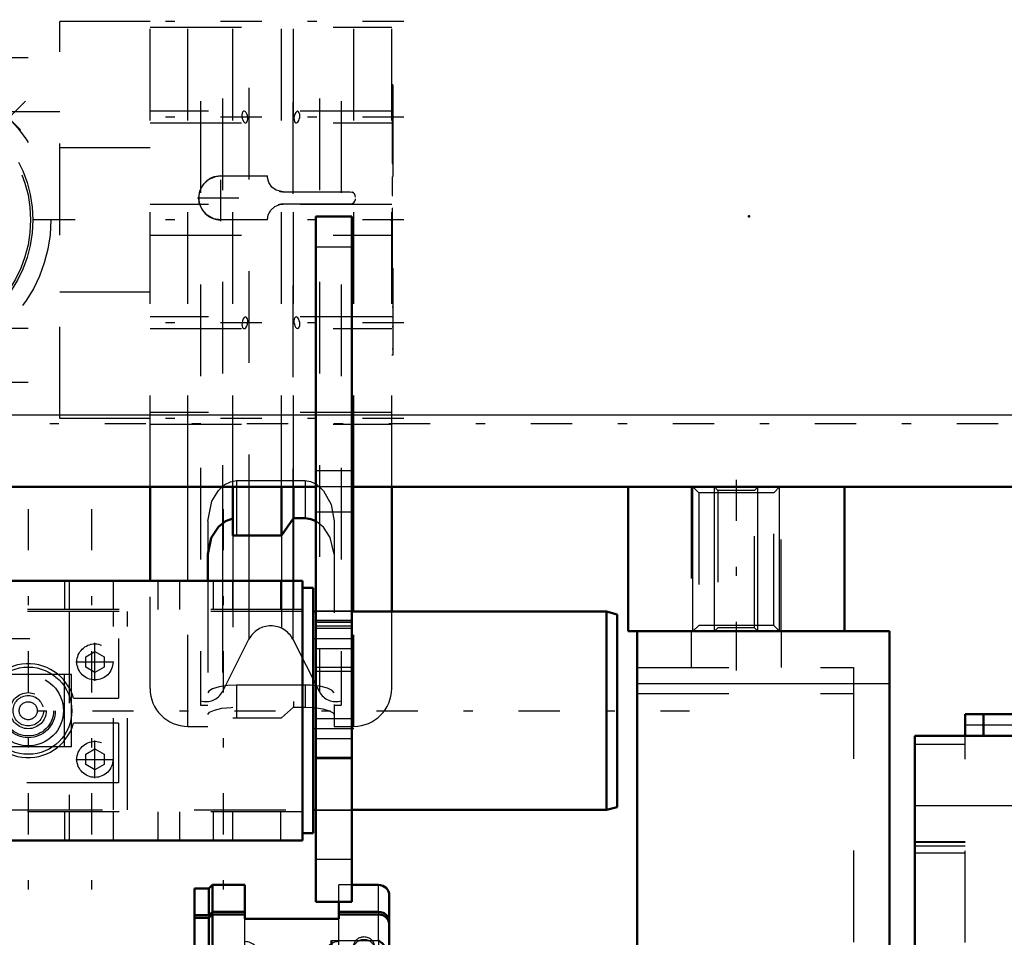
# Model space of a CAD drawing. Units: inches. Extents: x 19 to 243, y 19 to 234.
# Drawn here: x 75 to 86, y 174 to 184 of the extents above; entities that cross this region are included whole.
import ezdxf

# ---------------------------------------------------------------- set-up
doc = ezdxf.new("R2010")
doc.units = ezdxf.units.IN
doc.header["$MEASUREMENT"] = 0
doc.linetypes.add('Center', pattern=[1.5, 0.45, -0.5, 0.05, -0.5])
doc.linetypes.add('Dashed', pattern=[2, 1, -1])
for name, color, linetype, lineweight in [('2d ConnectionPoints', 7, 'Continuous', 50), ('AM_0', 7, 'Continuous', 50), ('AM_4', 3, 'Continuous', 25), ('AM_5', 3, 'Continuous', 25), ('AM_7', 7, 'Center', 25), ('AM_9', 6, 'Dashed', 25)]:
    doc.layers.add(name, color=color, linetype=linetype, lineweight=lineweight)

# ---------------------------------------------------------------- blocks, each defined once
blk = doc.blocks.new('98_C236661033x31_2_0_in_J5RNF_1_3_GN_Wire_Rope_Hoist_900')
at = {"layer": 'AM_7'}
blk.add_line((79.142, 182.839), (79.136, 182.839), dxfattribs=at)
at = {"layer": 'AM_9'}
for p, q in [((79.142, 182.97), (79.132, 182.97)), ((79.137, 182.901), (79.137, 182.112)), ((79.142, 182.901), (79.137, 182.901)), ((79.142, 182.886), (79.137, 182.886)), ((79.142, 182.97), (79.142, 180.02)), ((79.142, 182.87), (79.137, 182.87)), ((79.137, 182.869), (79.142, 182.869)), ((79.137, 182.859), (79.142, 182.859)), ((79.137, 182.856), (79.142, 182.856)), ((79.142, 182.852), (79.137, 182.852)), ((79.137, 182.85), (79.142, 182.85)), ((79.137, 182.848), (79.142, 182.848)), ((79.142, 182.843), (79.137, 182.843)), ((79.137, 182.841), (79.142, 182.841)), ((79.137, 182.84), (79.142, 182.84)), ((79.137, 182.839), (79.142, 182.839)), ((79.137, 182.839), (79.142, 182.839)), ((79.137, 182.838), (79.142, 182.838)), ((79.137, 182.837), (79.142, 182.837)), ((79.137, 182.831), (79.142, 182.831)), ((79.137, 182.813), (79.142, 182.813)), ((79.137, 182.801), (79.142, 182.801)), ((79.137, 182.793), (79.142, 182.793)), ((79.137, 182.777), (79.142, 182.777)), ((79.137, 182.64), (79.142, 182.64)), ((79.142, 182.64), (79.137, 182.64)), ((79.137, 182.514), (79.142, 182.514)), ((79.137, 182.493), (79.142, 182.493)), ((79.137, 182.483), (79.142, 182.483)), ((79.137, 182.469), (79.142, 182.469)), ((79.137, 182.35), (79.142, 182.35)), ((79.137, 182.321), (79.142, 182.321)), ((79.137, 182.319), (79.142, 182.319)), ((79.137, 182.316), (79.142, 182.316)), ((79.137, 182.316), (79.142, 182.316)), ((79.137, 182.162), (79.142, 182.162)), ((79.137, 182.12), (79.142, 182.12)), ((79.137, 182.112), (79.142, 182.112)), ((79.137, 181.965), (79.137, 181.762)), ((79.137, 181.965), (79.142, 181.965)), ((79.137, 181.762), (79.142, 181.762)), ((79.137, 181.623), (79.142, 181.623)), ((79.137, 181.623), (79.137, 180.088)), ((79.137, 181.573), (79.142, 181.573)), ((79.137, 181.453), (79.142, 181.453)), ((79.137, 181.406), (79.142, 181.406)), ((79.137, 181.384), (79.142, 181.384)), ((79.137, 181.383), (79.142, 181.383)), ((79.142, 181.371), (79.137, 181.371)), ((79.137, 181.371), (79.142, 181.371)), ((79.137, 181.365), (79.142, 181.365)), ((79.137, 181.32), (79.142, 181.32)), ((79.137, 181.319), (79.142, 181.319)), ((79.137, 181.296), (79.142, 181.296)), ((79.137, 181.286), (79.142, 181.286)), ((79.137, 181.251), (79.142, 181.251)), ((79.137, 181.249), (79.142, 181.249)), ((79.137, 181.181), (79.142, 181.181)), ((79.137, 181.155), (79.142, 181.155)), ((79.137, 181.153), (79.142, 181.153)), ((79.137, 181.111), (79.142, 181.111)), ((79.137, 181.102), (79.142, 181.102)), ((79.137, 181.101), (79.142, 181.101)), ((79.137, 181.1), (79.142, 181.1)), ((79.137, 181.063), (79.142, 181.063)), ((79.137, 181.036), (79.142, 181.036)), ((79.137, 180.997), (79.142, 180.997)), ((79.137, 180.956), (79.142, 180.956)), ((79.137, 180.923), (79.142, 180.923)), ((79.137, 180.9), (79.142, 180.9)), ((79.137, 180.898), (79.142, 180.898)), ((79.137, 180.752), (79.142, 180.752)), ((79.137, 180.655), (79.142, 180.655)), ((79.137, 180.548), (79.142, 180.548)), ((79.137, 180.439), (79.142, 180.439)), ((79.137, 180.332), (79.142, 180.332)), ((79.137, 180.088), (79.142, 180.088)), ((79.142, 180.02), (79.132, 180.02))]:
    blk.add_line(p, q, dxfattribs=at)
blk = doc.blocks.new('100_0143049510_H226_4_H228_4_0_in_J5RNF_1_3_GN_Wire_Rope_Hoist_900')
at = {"layer": 'AM_0'}
for p, q in [((76.494, 177.558), (76.494, 178.581)), ((77.399, 178.05), (77.399, 178.581)), ((77.927, 178.053), (77.927, 178.581)), ((78.059, 178.24), (78.059, 178.581)), ((79.132, 177.223), (79.132, 178.581)), ((78.059, 178.24), (77.927, 178.053)), ((78.187, 178.24), (78.059, 178.24)), ((77.439, 178.053), (77.399, 178.05)), ((77.927, 178.053), (77.439, 178.053)), ((77.124, 177.847), (77.124, 177.558))]:
    blk.add_line(p, q, dxfattribs=at)
for points in [[(77.399, 178.236), (77.319, 178.208), (77.241, 178.146), (77.162, 178.025), (77.124, 177.847)], [(78.306, 178.208), (78.249, 178.231), (78.187, 178.24)]]:
    blk.add_lwpolyline(points, dxfattribs=at)
at = {"layer": 'AM_4'}
for p, q in [((76.907, 177.558), (76.907, 178.581)), ((78.718, 177.223), (78.718, 178.581)), ((77.284, 178.177), (77.284, 177.558)), ((78.052, 178.217), (78.052, 177.558)), ((77.574, 178.053), (77.574, 177.558))]:
    blk.add_line(p, q, dxfattribs=at)
at = {"layer": 'AM_7'}
for p, q in [((79.264, 183.66), (76.362, 183.66)), ((75.134, 182.792), (72.539, 180.198)), ((79.264, 182.617), (76.362, 182.617)), ((77.266, 181.483), (77.266, 181.987)), ((77.013, 181.735), (77.518, 181.735)), ((75.677, 181.495), (71.996, 181.495)), ((79.264, 181.495), (76.362, 181.495)), ((79.264, 180.373), (76.362, 180.373)), ((79.264, 179.329), (76.362, 179.329))]:
    blk.add_line(p, q, dxfattribs=at)
at = {"layer": 'AM_9'}
for p, q in [((77.045, 186.79), (77.045, 176.199)), ((78.581, 186.79), (78.581, 176.199)), ((79.132, 178.581), (79.132, 186.608)), ((77.574, 184.937), (77.574, 178.053)), ((77.284, 184.819), (77.284, 178.177)), ((78.342, 184.819), (78.342, 176.347)), ((78.052, 184.779), (78.052, 178.217)), ((76.494, 178.581), (76.494, 184.487)), ((76.907, 178.581), (76.907, 184.487)), ((77.399, 178.581), (77.399, 184.487)), ((77.927, 178.581), (77.927, 184.487)), ((78.059, 178.581), (78.059, 184.487)), ((78.718, 178.581), (78.718, 184.487)), ((75.51, 179.329), (75.51, 183.66)), ((76.494, 183.66), (75.51, 183.66)), ((76.494, 183.597), (79.132, 183.597)), ((72.163, 183.266), (75.51, 183.266)), ((75.51, 182.676), (72.163, 182.676)), ((75.081, 182.477), (74.848, 182.71)), ((79.132, 182.68), (76.494, 182.68)), ((76.494, 182.554), (79.132, 182.554)), ((75.074, 182.469), (75.081, 182.477)), ((76.494, 182.282), (75.51, 182.282)), ((77.266, 181.975), (77.775, 181.975)), ((77.947, 181.803), (77.927, 181.804)), ((77.947, 181.803), (78.678, 181.803)), ((79.132, 181.662), (76.494, 181.662)), ((77.927, 181.666), (77.947, 181.667)), ((78.678, 181.667), (77.947, 181.667)), ((77.775, 181.495), (77.266, 181.495)), ((76.494, 181.327), (79.132, 181.327)), ((76.494, 180.707), (75.51, 180.707)), ((79.132, 180.436), (76.494, 180.436)), ((72.163, 180.314), (75.51, 180.314)), ((76.494, 180.31), (79.132, 180.31)), ((72.163, 179.723), (75.51, 179.723)), ((79.132, 179.392), (76.494, 179.392)), ((76.494, 179.329), (75.51, 179.329)), ((76.494, 179.266), (79.132, 179.266)), ((77.439, 178.65), (77.439, 178.053)), ((77.439, 178.65), (78.187, 178.65)), ((78.187, 178.65), (78.187, 178.24)), ((77.124, 178.207), (77.124, 177.847)), ((78.059, 178.24), (78.059, 176.178)), ((78.502, 178.207), (78.502, 175.968)), ((77.399, 178.05), (77.399, 176.061)), ((77.927, 178.053), (77.927, 176.061)), ((76.494, 176.382), (76.494, 177.558)), ((76.907, 175.968), (76.907, 177.558)), ((77.124, 177.558), (77.124, 175.968)), ((77.284, 177.558), (77.284, 176.347)), ((77.574, 177.558), (77.574, 176.919)), ((78.052, 177.558), (78.052, 176.919)), ((78.718, 175.968), (78.718, 177.223)), ((79.132, 176.382), (79.132, 177.223)), ((77.284, 176.347), (77.574, 176.919)), ((78.052, 176.919), (78.342, 176.347)), ((77.439, 176.419), (77.439, 176.061)), ((78.187, 176.419), (77.439, 176.419)), ((78.187, 176.419), (78.187, 176.178)), ((78.312, 176.411), (78.276, 176.415)), ((77.045, 176.199), (77.124, 176.199)), ((77.927, 176.061), (78.059, 176.178)), ((78.059, 176.178), (78.187, 176.178)), ((78.187, 176.178), (78.276, 176.174)), ((78.502, 176.199), (78.581, 176.199)), ((77.399, 176.061), (77.439, 176.061)), ((77.439, 176.061), (77.927, 176.061)), ((76.907, 175.968), (77.124, 175.968)), ((78.502, 175.968), (78.718, 175.968))]:
    blk.add_line(p, q, dxfattribs=at)
for points in [[(77.521, 182.68), (77.519, 182.68), (77.508, 182.673), (77.501, 182.659), (77.497, 182.641), (77.497, 182.622), (77.5, 182.603), (77.506, 182.586), (77.514, 182.57), (77.518, 182.564)], [(77.537, 182.554), (77.542, 182.555), (77.552, 182.563), (77.558, 182.579), (77.561, 182.598), (77.56, 182.617), (77.556, 182.635), (77.55, 182.652), (77.542, 182.667), (77.531, 182.677), (77.521, 182.68)], [(78.105, 182.68), (78.096, 182.678), (78.084, 182.667), (78.074, 182.649), (78.067, 182.628), (78.065, 182.606), (78.066, 182.588), (78.069, 182.573), (78.075, 182.562), (78.084, 182.555), (78.089, 182.554)], [(78.123, 182.594), (78.127, 182.613), (78.129, 182.632), (78.127, 182.65), (78.123, 182.664), (78.116, 182.674), (78.107, 182.68), (78.105, 182.68)], [(74.95, 182.608), (74.992, 182.564), (75.029, 182.524), (75.055, 182.492), (75.071, 182.473), (75.073, 182.469)], [(77.518, 182.564), (77.53, 182.555), (77.537, 182.554)], [(78.089, 182.554), (78.094, 182.555), (78.106, 182.563), (78.117, 182.579), (78.123, 182.594)], [(77.266, 181.495), (77.186, 181.508), (77.116, 181.547), (77.062, 181.608), (77.031, 181.682), (77.025, 181.735), (77.039, 181.814), (77.078, 181.885), (77.139, 181.939), (77.213, 181.969), (77.266, 181.975)], [(77.927, 181.804), (77.871, 181.82), (77.824, 181.854), (77.791, 181.902), (77.776, 181.957), (77.775, 181.975)], [(78.678, 181.803), (78.697, 181.799), (78.715, 181.79), (78.718, 181.787)], [(78.737, 181.744), (78.734, 181.763), (78.724, 181.781), (78.718, 181.787)], [(78.718, 181.683), (78.73, 181.699), (78.736, 181.718), (78.737, 181.726)], [(77.775, 181.495), (77.785, 181.552), (77.813, 181.602), (77.856, 181.641), (77.909, 181.663), (77.927, 181.666)], [(78.718, 181.683), (78.702, 181.672), (78.683, 181.667), (78.678, 181.667)], [(77.536, 180.436), (77.534, 180.435), (77.522, 180.429), (77.511, 180.415), (77.502, 180.394), (77.498, 180.372), (77.497, 180.353), (77.499, 180.336), (77.504, 180.322), (77.507, 180.318)], [(77.521, 180.31), (77.527, 180.311), (77.539, 180.319), (77.55, 180.336), (77.557, 180.357), (77.561, 180.379), (77.561, 180.398), (77.558, 180.414), (77.552, 180.426), (77.544, 180.434), (77.536, 180.436)], [(78.089, 180.436), (78.085, 180.435), (78.075, 180.427), (78.068, 180.412), (78.065, 180.393), (78.065, 180.374), (78.069, 180.356), (78.075, 180.339), (78.083, 180.324), (78.094, 180.313), (78.105, 180.31)], [(78.122, 180.324), (78.127, 180.339), (78.129, 180.357), (78.127, 180.376), (78.123, 180.395), (78.117, 180.411), (78.108, 180.425), (78.097, 180.434), (78.089, 180.436)], [(77.507, 180.318), (77.516, 180.31), (77.521, 180.31)], [(78.105, 180.31), (78.106, 180.31), (78.116, 180.315), (78.122, 180.324)], [(77.124, 178.207), (77.17, 178.427), (77.24, 178.542), (77.312, 178.608), (77.374, 178.639), (77.439, 178.65)], [(78.187, 178.65), (78.247, 178.641), (78.312, 178.61), (78.388, 178.539), (78.469, 178.391), (78.502, 178.207)], [(78.502, 177.847), (78.461, 178.031), (78.388, 178.142), (78.316, 178.202), (78.306, 178.208)], [(77.439, 176.419), (77.338, 176.414), (77.248, 176.4), (77.177, 176.379), (77.134, 176.354), (77.124, 176.335)], [(78.276, 176.415), (78.246, 176.417), (78.187, 176.419)], [(78.502, 176.335), (78.483, 176.361), (78.429, 176.386), (78.346, 176.406), (78.312, 176.411)], [(77.124, 176.099), (77.142, 176.123), (77.196, 176.147), (77.279, 176.166), (77.379, 176.176), (77.399, 176.177)], [(78.276, 176.174), (78.288, 176.173), (78.306, 176.171)], [(78.306, 176.171), (78.378, 176.16), (78.449, 176.14), (78.492, 176.116), (78.502, 176.099)]]:
    blk.add_lwpolyline(points, dxfattribs=at)
for radius in [1.575, 1.378, 1.354]:
    blk.add_circle((73.836, 181.495), radius, dxfattribs=at)
for centre, radius, start, end in [((77.266, 181.735), 0.24, 90, 270), ((77.947, 181.975), 0.172, 254.931, 270), ((78.678, 181.744), 0.0591, 46.0933, 64.4917), ((77.947, 181.495), 0.172, 90, 108.6345), ((78.678, 181.726), 0.0591, 293.4628, 314.741), ((77.813, 176.798), 0.268, 26.9027, 153.0973), ((76.907, 176.382), 0.413, 180, 270), ((77.108, 176.436), 0.197, 251.3371, 333.0973), ((78.518, 176.436), 0.197, 206.9027, 288.6629), ((78.718, 176.382), 0.413, 270, 0)]:
    blk.add_arc(centre, radius, start, end, dxfattribs=at)
blk = doc.blocks.new('101_SH5_R02_2_tr_0_in_J5RNF_1_3_GN_Wire_Rope_Hoist_900')
at = {"layer": 'AM_0'}
for p, q in [((78.157, 177.558), (66.976, 177.558)), ((78.157, 177.558), (78.157, 174.723)), ((78.275, 177.479), (78.157, 177.479)), ((78.275, 177.479), (78.275, 174.802)), ((78.305, 177.223), (78.275, 177.223)), ((81.474, 177.223), (78.698, 177.223)), ((81.474, 177.223), (81.474, 175.058)), ((81.592, 177.191), (81.474, 177.223)), ((81.592, 177.191), (81.592, 175.089)), ((78.275, 175.058), (78.305, 175.058)), ((78.698, 175.058), (81.474, 175.058)), ((81.474, 175.058), (81.592, 175.089)), ((78.157, 174.723), (66.976, 174.723)), ((78.157, 174.802), (78.275, 174.802))]:
    blk.add_line(p, q, dxfattribs=at)
at = {"layer": 'AM_7'}
for p, q in [((75.165, 178.34), (75.165, 173.94)), ((75.854, 178.34), (75.854, 173.94)), ((77.291, 178.34), (77.291, 173.94)), ((75.893, 176.465), (75.893, 176.879)), ((75.686, 176.672), (76.1, 176.672)), ((65.015, 176.14), (82.382, 176.14)), ((75.893, 175.402), (75.893, 175.816)), ((75.686, 175.609), (76.1, 175.609))]:
    blk.add_line(p, q, dxfattribs=at)
at = {"layer": 'AM_9'}
for p, q in [((75.563, 177.243), (75.563, 177.558)), ((75.613, 177.558), (75.613, 177.243)), ((76.095, 177.243), (76.095, 177.558)), ((76.582, 177.243), (76.582, 177.558)), ((76.818, 177.243), (76.818, 177.558)), ((77.183, 177.558), (77.183, 177.243)), ((77.399, 177.243), (77.399, 177.558)), ((77.921, 177.243), (77.921, 177.558)), ((78.157, 177.243), (66.976, 177.243)), ((78.157, 177.223), (66.976, 177.223)), ((75.613, 177.223), (75.613, 175.058)), ((76.095, 175.058), (76.095, 177.223)), ((76.247, 175.058), (76.247, 177.223)), ((78.698, 177.223), (78.305, 177.223)), ((74.181, 176.928), (76.149, 176.928)), ((76.149, 176.928), (76.149, 176.278)), ((75.795, 176.729), (75.893, 176.786)), ((75.893, 176.786), (75.992, 176.729)), ((75.795, 176.615), (75.795, 176.729)), ((75.992, 176.729), (75.992, 176.615)), ((75.893, 176.558), (75.795, 176.615)), ((75.992, 176.615), (75.893, 176.558)), ((75.637, 176.534), (74.058, 176.534)), ((75.559, 175.747), (75.559, 176.534)), ((75.637, 175.747), (75.637, 176.534)), ((75.658, 176.278), (76.149, 176.278)), ((76.149, 176.003), (75.658, 176.003)), ((76.149, 176.003), (76.149, 175.353)), ((75.637, 175.747), (74.058, 175.747)), ((75.795, 175.666), (75.893, 175.723)), ((75.893, 175.723), (75.992, 175.666)), ((75.795, 175.552), (75.795, 175.666)), ((75.992, 175.666), (75.992, 175.552)), ((75.893, 175.495), (75.795, 175.552)), ((75.992, 175.552), (75.893, 175.495)), ((76.149, 175.353), (74.181, 175.353)), ((66.976, 175.058), (78.157, 175.058)), ((78.157, 175.038), (66.976, 175.038)), ((75.563, 174.723), (75.563, 175.038)), ((75.613, 175.038), (75.613, 174.723)), ((76.095, 174.723), (76.095, 175.038)), ((76.582, 174.723), (76.582, 175.038)), ((76.818, 174.723), (76.818, 175.038)), ((77.183, 175.038), (77.183, 174.723)), ((77.399, 174.723), (77.399, 175.038)), ((77.921, 174.723), (77.921, 175.038)), ((78.305, 175.058), (78.698, 175.058))]:
    blk.add_line(p, q, dxfattribs=at)
for centre, radius in [((75.893, 176.672), 0.197), ((75.165, 176.14), 0.476), ((75.165, 176.14), 0.384), ((75.165, 176.14), 0.295), ((75.165, 176.14), 0.276), ((75.165, 176.14), 0.197), ((75.165, 176.14), 0.166), ((75.165, 176.14), 0.0984), ((75.893, 175.609), 0.197)]:
    blk.add_circle(centre, radius, dxfattribs=at)
blk.add_arc((75.165, 176.14), 0.512, 15.6185, 344.3815, dxfattribs=at)
blk = doc.blocks.new('118_0543204010_SH5_GS_0_in_J5RNF_1_3_GN_Wire_Rope_Hoist_900')
at = {"layer": 'AM_0'}
for p, q in [((81.809, 177.006), (84.565, 177.006)), ((81.809, 177.006), (81.809, 173.34)), ((84.565, 177.006), (84.565, 162.833)), ((81.809, 173.448), (84.565, 173.448)), ((84.643, 173.424), (84.565, 173.424)), ((81.809, 173.34), (84.565, 173.34)), ((84.171, 173.34), (84.171, 162.833)), ((84.643, 171.79), (84.643, 171.112)), ((84.565, 169.51), (84.171, 169.51)), ((84.643, 167.45), (84.565, 167.45)), ((84.643, 167.45), (84.643, 167.254)), ((84.643, 165.994), (84.643, 165.517)), ((84.565, 164.841), (84.643, 164.841)), ((84.565, 162.833), (84.171, 162.833))]:
    blk.add_line(p, q, dxfattribs=at)
at = {"layer": 'AM_4'}
for p, q in [((81.809, 176.436), (84.565, 176.436)), ((84.643, 172.225), (84.565, 172.225)), ((84.643, 171.112), (84.565, 171.112)), ((84.643, 166.252), (84.565, 166.252)), ((84.643, 165.138), (84.565, 165.138)), ((84.565, 163.424), (84.171, 163.424))]:
    blk.add_line(p, q, dxfattribs=at)
at = {"layer": 'AM_5'}
for p, q in [((84.171, 172.833), (84.565, 172.833)), ((84.171, 172.518), (84.565, 172.518)), ((84.171, 169.093), (84.565, 169.093)), ((84.171, 168.778), (84.565, 168.778)), ((84.171, 168.699), (84.565, 168.699)), ((84.171, 168.384), (84.565, 168.384)), ((84.171, 167.754), (84.565, 167.754)), ((84.171, 167.361), (84.565, 167.361)), ((84.171, 164.998), (84.565, 164.998)), ((84.171, 164.605), (84.565, 164.605))]:
    blk.add_line(p, q, dxfattribs=at)
at = {"layer": 'AM_7'}
for p, q in [((82.891, 177.03), (82.891, 176.51)), ((84.647, 172.676), (84.151, 172.676)), ((84.151, 171.562), (84.647, 171.562)), ((84.584, 168.935), (84.151, 168.935)), ((84.584, 168.542), (84.151, 168.542)), ((84.584, 167.557), (84.151, 167.557)), ((84.151, 166.702), (84.647, 166.702)), ((84.151, 165.589), (84.647, 165.589)), ((84.584, 164.802), (84.151, 164.802)), ((84.151, 163.424), (84.584, 163.424))]:
    blk.add_line(p, q, dxfattribs=at)
at = {"layer": 'AM_9'}
for p, q in [((82.399, 177.006), (82.399, 176.613)), ((83.384, 176.613), (83.384, 177.006)), ((81.809, 176.613), (84.171, 176.613)), ((84.171, 176.613), (84.171, 173.34)), ((81.809, 176.327), (84.171, 176.327)), ((84.643, 173.424), (84.643, 171.79)), ((84.643, 173.17), (84.171, 173.17)), ((84.643, 173.126), (84.565, 173.126)), ((84.565, 172.806), (84.171, 172.806)), ((84.171, 172.545), (84.565, 172.545)), ((84.565, 172.479), (84.171, 172.479)), ((84.171, 172.181), (84.643, 172.181)), ((84.643, 172.056), (84.171, 172.056)), ((84.643, 172.013), (84.565, 172.013)), ((84.565, 171.298), (84.171, 171.298)), ((84.171, 171.068), (84.643, 171.068)), ((84.643, 171.112), (84.643, 170.814)), ((84.565, 170.885), (84.171, 170.885)), ((84.565, 170.814), (84.643, 170.814)), ((84.565, 170.51), (84.171, 170.51)), ((84.565, 169.066), (84.171, 169.066)), ((84.171, 168.805), (84.565, 168.805)), ((84.565, 168.673), (84.171, 168.673)), ((84.171, 168.411), (84.565, 168.411)), ((84.565, 167.722), (84.171, 167.722)), ((84.171, 167.393), (84.565, 167.393)), ((84.643, 167.196), (84.171, 167.196)), ((84.643, 167.254), (84.643, 165.994)), ((84.643, 167.153), (84.565, 167.153)), ((84.565, 167.038), (84.171, 167.038)), ((84.565, 166.669), (84.171, 166.669)), ((84.171, 166.208), (84.643, 166.208)), ((84.643, 166.083), (84.171, 166.083)), ((84.643, 166.04), (84.565, 166.04)), ((84.643, 165.517), (84.643, 164.841)), ((84.171, 165.095), (84.643, 165.095)), ((84.565, 164.966), (84.171, 164.966)), ((84.171, 164.637), (84.565, 164.637)), ((84.565, 163.569), (84.171, 163.569)), ((84.171, 163.278), (84.565, 163.278))]:
    blk.add_line(p, q, dxfattribs=at)
blk = doc.blocks.new('120_0543001430_SH5_G6_0_in_J5RNF_1_3_GN_Wire_Rope_Hoist_900')
at = {"layer": 'AM_0'}
for p, q in [((77.136, 174.201), (76.979, 174.201)), ((76.979, 164.064), (76.979, 174.201)), ((77.176, 174.24), (77.136, 174.201)), ((77.136, 173.908), (77.136, 174.201)), ((77.53, 174.24), (77.176, 174.24)), ((77.176, 173.945), (77.176, 174.24)), ((77.53, 174.24), (77.53, 173.868)), ((78.987, 174.24), (78.698, 174.24)), ((79.105, 164.196), (79.105, 174.122)), ((78.554, 173.868), (78.554, 174.054)), ((76.979, 173.908), (77.136, 173.908)), ((77.136, 173.881), (76.979, 173.881)), ((77.136, 173.908), (77.176, 173.945)), ((77.176, 173.918), (77.136, 173.881)), ((77.136, 164.064), (77.136, 173.881)), ((77.176, 173.945), (77.53, 173.945)), ((77.53, 173.918), (77.176, 173.918)), ((77.176, 164.025), (77.176, 173.918)), ((77.53, 173.868), (78.554, 173.868)), ((78.554, 173.945), (78.987, 173.945)), ((78.987, 173.918), (78.554, 173.918)), ((78.475, 173.633), (78.475, 172.339)), ((78.632, 173.181), (78.632, 173.102)), ((78.772, 173.179), (78.716, 173.087)), ((78.736, 173.121), (78.772, 173.062)), ((78.772, 173.179), (78.886, 173.179)), ((78.943, 173.087), (78.886, 173.179)), ((78.886, 173.062), (78.922, 173.121)), ((79.026, 173.102), (79.026, 173.181)), ((78.716, 173.087), (78.772, 172.994)), ((78.772, 173.062), (78.886, 173.062)), ((78.772, 173.062), (78.772, 172.994)), ((78.772, 172.994), (78.886, 172.994)), ((78.886, 172.994), (78.943, 173.087)), ((78.886, 173.062), (78.886, 172.994)), ((78.475, 164.121), (78.475, 164.025)), ((78.475, 164.119), (79.009, 164.119)), ((79.047, 164.126), (79.009, 164.119)), ((76.979, 164.064), (77.136, 164.064)), ((77.136, 164.064), (77.176, 164.025)), ((77.176, 164.025), (78.475, 164.025))]:
    blk.add_line(p, q, dxfattribs=at)
for points in [[(78.987, 173.945), (79.012, 173.943), (79.049, 173.929), (79.079, 173.904), (79.098, 173.871), (79.105, 173.835), (79.105, 173.834)], [(79.105, 173.807), (79.104, 173.822), (79.092, 173.857), (79.069, 173.887), (79.036, 173.908), (78.998, 173.918), (78.987, 173.918)], [(79.105, 173.454), (79.103, 173.475), (79.094, 173.509), (79.07, 173.554), (79.028, 173.603), (78.987, 173.632), (78.987, 173.633)], [(78.987, 172.339), (78.987, 172.339), (79.04, 172.373), (79.047, 172.376)], [(79.047, 172.376), (79.06, 172.382), (79.09, 172.405), (79.105, 172.446)], [(79.105, 164.196), (79.103, 164.181), (79.084, 164.149), (79.058, 164.13), (79.047, 164.126)], [(79.009, 164.119), (79.007, 164.119), (78.987, 164.121), (78.987, 164.121)]]:
    blk.add_lwpolyline(points, dxfattribs=at)
blk.add_arc((78.987, 174.122), 0.118, 0, 90, dxfattribs=at)
for centre, major_axis, start_param, end_param in [((78.829, 173.181), (-0.197, 0), 3.141593, 6.283185), ((78.829, 164.275), (-0.197, 0), 1.007756, 2.133837), ((78.829, 164.26), (-0.152, 0), 1.406284, 1.735309)]:
    blk.add_ellipse(centre, major_axis=major_axis, ratio=0.939693, start_param=start_param, end_param=end_param, dxfattribs=at)
for centre, major_axis in [((78.829, 173.102), (-0.197, 0)), ((78.829, 173.087), (0.152, 0))]:
    blk.add_ellipse(centre, major_axis=major_axis, ratio=0.939693, dxfattribs=at)
at = {"layer": 'AM_4'}
for p, q in [((78.987, 173.945), (78.987, 174.24)), ((78.987, 173.633), (78.987, 173.918)), ((78.475, 173.633), (78.987, 173.633)), ((78.475, 173.44), (79.105, 173.44)), ((78.475, 173.109), (78.632, 173.109)), ((79.026, 173.109), (79.105, 173.109)), ((78.475, 172.907), (79.105, 172.907)), ((78.475, 172.376), (79.047, 172.376)), ((78.475, 172.339), (78.987, 172.339)), ((78.987, 164.121), (78.987, 172.339)), ((78.475, 164.121), (78.987, 164.121))]:
    blk.add_line(p, q, dxfattribs=at)
at = {"layer": 'AM_9'}
for p, q in [((78.554, 174.054), (78.554, 174.24)), ((78.698, 174.24), (78.554, 174.24)), ((77.136, 173.908), (77.136, 173.881)), ((77.176, 173.945), (77.176, 173.918)), ((77.53, 171.511), (77.53, 173.868)), ((78.554, 171.511), (78.554, 173.868)), ((78.987, 173.945), (78.987, 173.918)), ((78.711, 173.56), (78.711, 173.533)), ((78.947, 173.533), (78.947, 173.56)), ((78.987, 173.633), (78.987, 172.339)), ((77.313, 173.188), (76.979, 173.522)), ((77.688, 173.463), (77.688, 171.281)), ((78.396, 171.281), (78.396, 173.463)), ((79.105, 173.522), (78.771, 173.188)), ((77.313, 172.956), (76.979, 173.27)), ((76.979, 173.243), (77.313, 172.929)), ((78.711, 173.25), (78.711, 173.181)), ((78.772, 173.247), (78.716, 173.154)), ((79.105, 173.27), (78.771, 172.956)), ((78.771, 172.929), (79.105, 173.243)), ((78.886, 173.247), (78.772, 173.247)), ((78.772, 173.247), (78.772, 173.179)), ((78.943, 173.154), (78.886, 173.247)), ((78.886, 173.247), (78.886, 173.179)), ((78.947, 173.181), (78.947, 173.25)), ((77.688, 173.188), (77.313, 173.188)), ((77.313, 165.077), (77.313, 173.188)), ((78.771, 173.188), (78.396, 173.188)), ((78.632, 173.109), (79.026, 173.109)), ((78.716, 173.154), (78.716, 173.087)), ((78.716, 173.154), (78.736, 173.121)), ((78.771, 165.077), (78.771, 173.188)), ((78.922, 173.121), (78.943, 173.154)), ((78.943, 173.154), (78.943, 173.087)), ((77.688, 172.956), (77.313, 172.956)), ((77.313, 172.929), (77.688, 172.929)), ((78.396, 172.892), (77.688, 172.892)), ((78.771, 172.956), (78.396, 172.956)), ((78.396, 172.929), (78.771, 172.929)), ((77.53, 171.839), (78.554, 171.839)), ((78.396, 171.281), (77.688, 171.281)), ((76.979, 165.022), (77.313, 165.336)), ((77.313, 165.309), (76.979, 164.995)), ((77.313, 165.336), (78.771, 165.336)), ((78.771, 165.309), (77.313, 165.309)), ((78.771, 165.336), (79.105, 165.022)), ((79.105, 164.995), (78.771, 165.309)), ((76.979, 164.743), (77.313, 165.077)), ((77.313, 165.077), (78.771, 165.077)), ((78.771, 165.077), (79.105, 164.743)), ((77.995, 164.629), (78.146, 164.756)), ((78.146, 164.756), (78.146, 164.562)), ((78.146, 164.756), (78.449, 164.756)), ((78.449, 164.756), (78.449, 164.562)), ((78.449, 164.756), (78.601, 164.629)), ((78.711, 164.732), (78.711, 164.705)), ((78.947, 164.705), (78.947, 164.732)), ((77.995, 164.629), (77.995, 164.435)), ((78.146, 164.501), (77.995, 164.629)), ((78.14, 164.665), (78.14, 164.629)), ((78.601, 164.629), (78.449, 164.501)), ((78.455, 164.629), (78.455, 164.665)), ((79.105, 164.667), (78.475, 164.667)), ((78.475, 164.667), (78.475, 164.121)), ((78.475, 164.657), (79.105, 164.657)), ((78.601, 164.629), (78.601, 164.435)), ((78.146, 164.562), (78.071, 164.486)), ((78.298, 164.549), (78.146, 164.562)), ((78.449, 164.562), (78.298, 164.549)), ((78.525, 164.486), (78.449, 164.562)), ((78.475, 164.563), (79.105, 164.563)), ((78.071, 164.486), (77.995, 164.435)), ((77.995, 164.435), (78.071, 164.358)), ((78.062, 164.422), (78.062, 164.353)), ((78.146, 164.501), (78.146, 164.308)), ((78.449, 164.501), (78.146, 164.501)), ((78.449, 164.501), (78.449, 164.308)), ((78.601, 164.435), (78.525, 164.486)), ((78.525, 164.358), (78.601, 164.435)), ((78.534, 164.353), (78.534, 164.422)), ((78.711, 164.423), (78.711, 164.354)), ((78.772, 164.42), (78.716, 164.327)), ((78.886, 164.42), (78.772, 164.42)), ((78.772, 164.42), (78.772, 164.352)), ((78.943, 164.327), (78.886, 164.42)), ((78.886, 164.42), (78.886, 164.352)), ((78.947, 164.354), (78.947, 164.423)), ((77.136, 164.384), (76.979, 164.384)), ((76.979, 164.357), (77.136, 164.357)), ((77.176, 164.347), (77.136, 164.384)), ((77.136, 164.357), (77.176, 164.32)), ((78.987, 164.347), (77.176, 164.347)), ((77.176, 164.32), (78.987, 164.32)), ((77.865, 164.343), (77.865, 164.122)), ((78.071, 164.358), (78.146, 164.308)), ((78.146, 164.308), (78.298, 164.295)), ((78.298, 164.295), (78.449, 164.308)), ((78.449, 164.308), (78.475, 164.322)), ((78.475, 164.322), (78.525, 164.358)), ((78.632, 164.354), (78.632, 164.275)), ((78.772, 164.352), (78.716, 164.26)), ((78.716, 164.327), (78.716, 164.26)), ((78.716, 164.327), (78.772, 164.235)), ((78.731, 164.122), (78.731, 164.343)), ((78.772, 164.352), (78.886, 164.352)), ((78.943, 164.26), (78.886, 164.352)), ((78.886, 164.235), (78.943, 164.327)), ((78.943, 164.327), (78.943, 164.26)), ((79.023, 164.352), (78.987, 164.347)), ((79.026, 164.275), (79.026, 164.354)), ((78.475, 164.233), (79.105, 164.233)), ((78.716, 164.26), (78.772, 164.167)), ((78.772, 164.235), (78.886, 164.235)), ((78.772, 164.235), (78.772, 164.167)), ((78.886, 164.167), (78.943, 164.26)), ((78.886, 164.235), (78.886, 164.167)), ((78.01, 164.112), (78.01, 164.078)), ((78.14, 164.078), (78.14, 164.061)), ((78.455, 164.061), (78.455, 164.078)), ((78.475, 164.132), (78.987, 164.132)), ((78.475, 164.129), (79.013, 164.129)), ((78.475, 164.126), (79.047, 164.126)), ((78.585, 164.078), (78.585, 164.112)), ((78.772, 164.167), (78.886, 164.167)), ((78.167, 164.018), (78.19, 164.001)), ((78.406, 164.001), (78.429, 164.018))]:
    blk.add_line(p, q, dxfattribs=at)
for points in [[(77.688, 173.215), (77.686, 173.233), (77.671, 173.281), (77.64, 173.321), (77.597, 173.349), (77.546, 173.363), (77.53, 173.363)], [(77.53, 173.336), (77.566, 173.333), (77.614, 173.313), (77.654, 173.28), (77.679, 173.237), (77.688, 173.188)], [(78.474, 173.343), (78.469, 173.34), (78.429, 173.306), (78.404, 173.263), (78.396, 173.215)], [(78.396, 173.188), (78.397, 173.205), (78.412, 173.253), (78.443, 173.293), (78.474, 173.316)], [(78.554, 173.363), (78.517, 173.359), (78.474, 173.343)], [(78.474, 173.316), (78.486, 173.322), (78.537, 173.336), (78.554, 173.336)], [(78.298, 164.744), (78.246, 164.739), (78.199, 164.726), (78.164, 164.706), (78.144, 164.682), (78.14, 164.665)], [(78.455, 164.665), (78.455, 164.666), (78.446, 164.692), (78.42, 164.715), (78.38, 164.732), (78.331, 164.742), (78.298, 164.744)], [(78.14, 164.665), (78.141, 164.657), (78.156, 164.632), (78.187, 164.612), (78.23, 164.598), (78.281, 164.592), (78.334, 164.593), (78.383, 164.603), (78.422, 164.619), (78.447, 164.641), (78.455, 164.665)], [(78.987, 164.32), (78.998, 164.32), (79.037, 164.33), (79.058, 164.342), (79.085, 164.369), (79.101, 164.403), (79.105, 164.431)], [(79.105, 164.458), (79.105, 164.453), (79.097, 164.417), (79.076, 164.385), (79.058, 164.369), (79.023, 164.352)], [(79.014, 164.129), (79.044, 164.133), (79.079, 164.154), (79.098, 164.182), (79.105, 164.211), (79.105, 164.219)]]:
    blk.add_lwpolyline(points, dxfattribs=at)
for centre, start, end in [((77.53, 173.463), 0, 90), ((78.554, 173.463), 90, 180)]:
    blk.add_arc(centre, 0.157, start, end, dxfattribs=at)
for centre, major_axis, ratio, start_param, end_param in [((78.829, 173.56), (0.118, 0), 0.939693, 1.570796, 6.283185), ((78.829, 173.56), (0.118, 0), 0.939693, 0, 1.570796), ((77.53, 173.148), (-0.157, 0), 0.927184, 3.141593, 4.712389), ((78.554, 173.148), (-0.157, 0), 0.927184, 4.712389, 6.283185), ((78.829, 173.181), (-0.197, 0), 0.939693, 0, 3.141593), ((77.53, 171.427), (0.157, 0), 0.529919, 0, 1.570796), ((78.554, 171.427), (0.157, 0), 0.529919, 1.570796, 3.141593), ((78.829, 164.732), (0.118, 0), 0.939693, 1.570796, 3.141593), ((78.829, 164.732), (0.118, 0), 0.939693, 0, 1.570796), ((78.829, 164.732), (0.118, 0), 0.939693, 3.141593, 6.283185), ((78.298, 164.629), (0.157, 0), 0.48481, 0, 3.141593), ((78.298, 164.629), (0.157, 0), 0.48481, 3.141593, 6.283185), ((78.298, 164.353), (0.421, 0), 0.48481, 3.173309, 7.402272), ((78.298, 164.353), (0.421, 0), 0.48481, 2.006009, 2.373791), ((78.298, 164.343), (0.433, 0), 0.48481, 2.006744, 2.34594), ((78.298, 164.422), (0.262, 0), 0.48481, 1.570796, 3.665191), ((78.298, 164.422), (0.236, 0), 0.48481, 1.570796, 3.141593), ((78.298, 164.422), (0.236, 0), 0.48481, 3.141593, 7.853982), ((78.298, 164.343), (0.433, 0), 0.48481, 1.616141, 2.006744), ((78.298, 164.353), (0.421, 0), 0.48481, 1.678515, 2.006009), ((78.298, 164.353), (0.421, 0), 0.48481, 1.119087, 1.678515), ((78.298, 164.343), (0.433, 0), 0.48481, 0.795653, 1.616141), ((78.298, 164.422), (0.262, 0), 0.48481, 5.759587, 7.853982), ((78.298, 164.343), (0.433, 0), 0.48481, 2.34594, 3.141593), ((78.298, 164.353), (0.421, 0), 0.48481, 2.373791, 3.173309), ((78.298, 164.353), (0.236, 0), 0.48481, 5.560451, 9.424778), ((78.298, 164.343), (0.433, 0), 0.48481, 0.608151, 0.795653), ((78.829, 164.275), (-0.197, 0), 0.939693, 2.133837, 7.290941), ((78.298, 164.343), (0.433, 0), 0.48481, 5.634016, 6.891336), ((78.829, 164.26), (-0.152, 0), 0.939693, 1.735309, 7.689469), ((78.298, 164.343), (0.433, 0), 0.48481, 3.141593, 5.634016), ((78.298, 164.112), (0.421, 0), 0.48481, -4.329556, -4.053728), ((78.298, 164.353), (0.236, 0), 0.48481, 3.141593, 3.812393), ((78.298, 164.422), (0.262, 0), 0.48481, 3.665191, 5.759587), ((78.298, 164.112), (0.421, 0), 0.48481, -4.426083, -4.329556), ((78.298, 164.112), (0.421, 0), 0.48481, 1.262984, 1.857102), ((78.298, 164.112), (0.421, 0), 0.48481, 0.048948, 1.262984), ((78.298, 164.112), (0.421, 0), 0.48481, 2.510399, 3.582019), ((78.298, 164.112), (0.421, 0), 0.48481, -4.053728, -3.772787), ((78.298, 164.112), (0.287, 0), 0.48481, 1.570796, 3.141593), ((78.298, 164.078), (0.287, 0), 0.48481, 1.570796, 3.141593), ((78.298, 164.353), (0.236, 0), 0.48481, 3.812393, 5.383034), ((78.298, 164.112), (0.287, 0), 0.48481, 0, 1.570796), ((78.298, 164.078), (0.287, 0), 0.48481, 0, 1.570796), ((78.298, 164.353), (0.236, 0), 0.48481, -0.900151, -0.722734), ((78.298, 164.112), (0.421, 0), 0.48481, 3.70822, 6.332133), ((78.298, 164.112), (0.287, 0), 0.48481, 3.141593, 6.283185), ((78.298, 164.078), (0.287, 0), 0.48481, 3.141593, 6.283185), ((78.298, 164.078), (0.157, 0), 0.48481, 1.570796, 3.141593), ((78.298, 164.078), (0.157, 0), 0.48481, 3.141593, 7.853982), ((78.298, 164.061), (0.157, 0), 0.48481, 3.729125, 9.424778), ((78.298, 164.036), (0.13, 0), 0.48481, 1.570796, 3.729125), ((78.298, 164.036), (0.13, 0), 0.48481, 3.729125, 7.853982), ((78.298, 164.112), (0.421, 0), 0.48481, 3.582019, 3.70822), ((78.298, 164.061), (0.157, 0), 0.48481, 3.141593, 3.627609), ((78.298, 164.061), (0.157, 0), 0.48481, 3.627609, 3.729125)]:
    blk.add_ellipse(centre, major_axis=major_axis, ratio=ratio, start_param=start_param, end_param=end_param, dxfattribs=at)
for centre, major_axis, ratio in [((78.829, 173.533), (-0.118, 0), 0.939693), ((78.829, 173.25), (-0.118, 0), 0.939693), ((78.829, 173.181), (-0.118, 0), 0.939693), ((78.829, 164.705), (-0.118, 0), 0.939693), ((78.829, 164.354), (-0.197, 0), 0.939693), ((78.829, 164.423), (-0.118, 0), 0.939693), ((78.829, 164.354), (-0.118, 0), 0.939693), ((78.298, 164.122), (0.433, 0), 0.48481)]:
    blk.add_ellipse(centre, major_axis=major_axis, ratio=ratio, dxfattribs=at)
blk = doc.blocks.new('125_2527097300_SH5_0_in_J5RNF_1_3_GN_Wire_Rope_Hoist_900')
at = {"layer": 'AM_0'}
for p, q in [((85.391, 175.865), (85.391, 176.101)), ((88.62, 176.101), (85.391, 176.101)), ((85.588, 175.865), (85.588, 176.101)), ((84.84, 151.062), (84.84, 175.865)), ((84.84, 175.865), (91.966, 175.865))]:
    blk.add_line(p, q, dxfattribs=at)
at = {"layer": 'AM_4'}
for p, q in [((85.588, 175.983), (85.391, 175.983)), ((84.84, 175.104), (91.966, 175.104))]:
    blk.add_line(p, q, dxfattribs=at)
at = {"layer": 'AM_9'}
for p, q in [((86.179, 175.983), (85.588, 175.983)), ((85.391, 173.612), (85.391, 175.865)), ((84.84, 175.776), (85.391, 175.776)), ((85.391, 174.709), (84.84, 174.709)), ((84.84, 174.705), (85.391, 174.705)), ((84.84, 174.664), (85.391, 174.664)), ((84.84, 174.59), (85.391, 174.59))]:
    blk.add_line(p, q, dxfattribs=at)
blk = doc.blocks.new('147_3437014250X_C2_1828_8_1_0_in_J5RNF_1_3_GN_Wire_Rope_Hoist_900')
at = {"layer": 'AM_0'}
for p, q in [((78.698, 181.534), (78.305, 181.534)), ((78.305, 174.054), (78.305, 181.534)), ((78.698, 174.054), (78.698, 181.534)), ((66.769, 178.581), (78.305, 178.581)), ((78.698, 178.581), (110.919, 178.581)), ((81.71, 177.007), (81.71, 178.581)), ((84.072, 177.007), (84.072, 178.581)), ((81.71, 177.007), (84.072, 177.007)), ((78.698, 174.054), (78.305, 174.054))]:
    blk.add_line(p, q, dxfattribs=at)
at = {"layer": 'AM_4'}
for p, q in [((78.698, 181.198), (78.305, 181.198)), ((66.769, 179.369), (78.305, 179.369)), ((78.698, 179.369), (111.234, 179.369)), ((78.698, 178.757), (78.305, 178.757)), ((78.698, 178.306), (78.305, 178.306)), ((78.698, 175.629), (78.305, 175.629))]:
    blk.add_line(p, q, dxfattribs=at)
at = {"layer": 'AM_5'}
for p, q in [((82.419, 177.007), (82.419, 178.581)), ((82.655, 177.007), (82.655, 178.581)), ((83.128, 177.007), (83.128, 178.581)), ((83.364, 177.007), (83.364, 178.581))]:
    blk.add_line(p, q, dxfattribs=at)
at = {"layer": 'AM_7'}
for p, q in [((115.2, 179.27), (27.945, 179.27)), ((82.891, 178.66), (82.891, 176.928)), ((78.285, 176.928), (78.718, 176.928)), ((78.285, 175.944), (78.718, 175.944))]:
    blk.add_line(p, q, dxfattribs=at)
at = {"layer": 'AM_9'}
for p, q in [((78.305, 179.369), (78.698, 179.369)), ((78.698, 178.581), (78.305, 178.581)), ((82.399, 178.581), (82.399, 177.007)), ((82.419, 178.581), (82.483, 178.517)), ((82.655, 178.581), (82.692, 178.544)), ((83.09, 178.544), (83.128, 178.581)), ((83.3, 178.517), (83.364, 178.581)), ((83.383, 177.007), (83.383, 178.581)), ((82.483, 178.517), (82.483, 177.07)), ((83.3, 178.517), (82.483, 178.517)), ((82.692, 178.544), (82.692, 177.044)), ((83.09, 178.544), (82.692, 178.544)), ((83.09, 177.044), (83.09, 178.544)), ((83.3, 177.07), (83.3, 178.517)), ((78.698, 177.227), (78.305, 177.227)), ((78.698, 177.125), (78.305, 177.125)), ((78.698, 177.121), (78.305, 177.121)), ((78.698, 177.101), (78.305, 177.101)), ((78.698, 177.061), (78.305, 177.061)), ((78.698, 177.036), (78.305, 177.036)), ((82.483, 177.07), (82.419, 177.007)), ((83.3, 177.07), (82.483, 177.07)), ((82.692, 177.044), (82.655, 177.007)), ((83.09, 177.044), (82.692, 177.044)), ((83.128, 177.007), (83.09, 177.044)), ((83.364, 177.007), (83.3, 177.07)), ((78.305, 176.82), (78.698, 176.82)), ((78.698, 176.613), (78.305, 176.613)), ((78.698, 176.568), (78.305, 176.568)), ((78.698, 176.052), (78.305, 176.052)), ((78.305, 175.835), (78.698, 175.835)), ((78.698, 175.613), (78.305, 175.613)), ((78.305, 175.054), (78.698, 175.054)), ((78.698, 174.515), (78.305, 174.515))]:
    blk.add_line(p, q, dxfattribs=at)

msp = doc.modelspace()

# ---------------------------------------------------------------- linework, layer by layer
at = {"layer": '2d ConnectionPoints'}
for p in [(79.13174, 181.49473), (79.13174, 181.49473), (83.02915, 181.53435), (82.89146, 177.00654), (82.89146, 177.00654), (78.69844, 176.1404)]:
    msp.add_point(p, dxfattribs=at)

# ---------------------------------------------------------------- block references
for name in ['147_3437014250X_C2_1828_8_1_0_in_J5RNF_1_3_GN_Wire_Rope_Hoist_900', '100_0143049510_H226_4_H228_4_0_in_J5RNF_1_3_GN_Wire_Rope_Hoist_900', '98_C236661033x31_2_0_in_J5RNF_1_3_GN_Wire_Rope_Hoist_900', '101_SH5_R02_2_tr_0_in_J5RNF_1_3_GN_Wire_Rope_Hoist_900', '118_0543204010_SH5_GS_0_in_J5RNF_1_3_GN_Wire_Rope_Hoist_900', '125_2527097300_SH5_0_in_J5RNF_1_3_GN_Wire_Rope_Hoist_900', '120_0543001430_SH5_G6_0_in_J5RNF_1_3_GN_Wire_Rope_Hoist_900']:
    msp.add_blockref(name, (0, 0))

doc.saveas('drawing.dxf')
